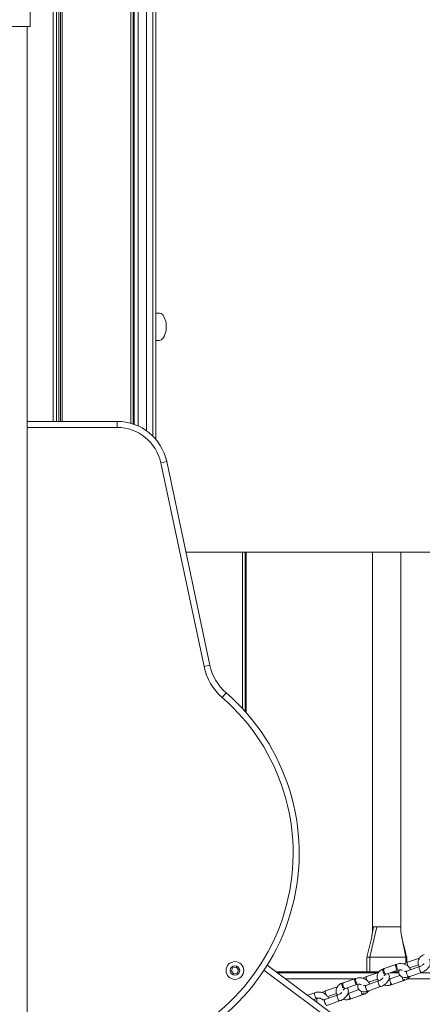
# Model space of a CAD drawing. Units: millimetres. Extents: x 2274 to 4755, y 285 to 704.
# Drawn here: x 3884 to 3924, y 462 to 559 of the extents above; entities that cross this region are included whole.
import ezdxf

# ---------------------------------------------------------------- set-up
doc = ezdxf.new("R2010")
doc.units = ezdxf.units.MM
doc.header["$LTSCALE"] = 10
doc.layers.add('Widoczne (ISO)', color=7, linetype='Continuous', lineweight=50)
doc.layers.add('Widoczne wąskie (ISO)', color=7, linetype='Continuous', lineweight=35)
doc.styles.get("Standard").update_dxf_attribs({"font": 'tahoma.ttf'})
doc.dimstyles.new('Karol 10', dxfattribs={"dimtxt": 10, "dimasz": 5, "dimexe": 0.18, "dimexo": 0.0625, "dimgap": 0.09, "dimtad": 1, "dimdec": 0, "dimzin": 0, "dimdsep": 46, "dimtxsty": 'Standard', "dimcen": 0.09, "dimadec": 0, "dimazin": 0, "dimtfac": 1, "dimtdec": 0, "dimtofl": 0, "dimtmove": 0, "dimatfit": 3, "dimfxl": 3, "dimfxlon": 1, "dimtolj": 1, "dimtzin": 0, "dimarcsym": 0})

# ---------------------------------------------------------------- blocks, each defined once
blk = doc.blocks.new('A$C2C582770')
at = {"layer": 'Widoczne (ISO)', "lineweight": 13}
for p, q in [((1610.119, 234.753), (1610.119, 349.087)), ((1610.452, 234.753), (1610.452, 349.094)), ((1610.672, 234.753), (1610.672, 349.099)), ((1610.833, 234.753), (1610.833, 349.102)), ((1611.017, 234.753), (1611.017, 349.106)), ((1617.775, 234.569), (1617.775, 349.265)), ((1617.775, 234.569), (1617.775, 349.265)), ((1618.015, 234.495), (1618.015, 344.593)), ((1618.117, 234.46), (1618.117, 344.471)), ((1620.239, 314.1), (1620.239, 232.993)), ((1607.835, 273.747), (1607.835, 275.647)), ((1607.835, 273.747), (1595.235, 273.747)), ((1607.535, 70.4), (1607.535, 273.747)), ((1620.239, 245.45), (1620.604, 245.45)), ((1620.239, 242.75), (1620.604, 242.75)), ((1616.431, 234.753), (1607.535, 234.753)), ((1625.594, 210.67), (1621.322, 230.791)), ((1623.221, 221.848), (1660.611, 221.848)), ((1628.812, 206.376), (1628.812, 221.848)), ((1628.812, 206.376), (1628.812, 221.848)), ((1629.053, 206.112), (1629.053, 221.848)), ((1629.154, 205.998), (1629.154, 221.848)), ((1641.639, 184.834), (1641.639, 221.848)), ((1644.439, 184.834), (1644.439, 221.848)), ((1641.639, 184.834), (1641.64, 184.834)), ((1641.64, 184.834), (1641.749, 184.834)), ((1641.749, 184.834), (1642.08, 184.834)), ((1642.08, 184.834), (1642.448, 184.834)), ((1642.448, 184.834), (1644.439, 184.834)), ((1641.064, 181.834), (1641.323, 181.834)), ((1641.064, 181.834), (1641.064, 180.4)), ((1641.323, 181.834), (1641.364, 181.834)), ((1644.892, 181.834), (1641.364, 181.834)), ((1644.915, 181.834), (1645.015, 181.834)), ((1645.015, 181.834), (1645.015, 181.308)), ((1631.249, 181.05), (1677.178, 146.851)), ((1642.687, 180.686), (1643.946, 181.124)), ((1644.036, 181.156), (1642.777, 180.717)), ((1646.284, 180.907), (1645.025, 180.469)), ((1645.094, 181.339), (1646.266, 181.747)), ((1645.305, 180.777), (1646.181, 181.082)), ((1627.716, 180.467), (1627.835, 180.792)), ((1627.938, 180.201), (1627.716, 180.467)), ((1627.835, 180.792), (1628.176, 180.851)), ((1628.279, 180.26), (1627.938, 180.201)), ((1628.176, 180.851), (1628.398, 180.585)), ((1628.398, 180.585), (1628.279, 180.26)), ((1642.267, 180.4), (1632.122, 180.4)), ((1642.114, 180.3), (1632.256, 180.3)), ((1641.048, 179.928), (1642.22, 180.337)), ((1644.144, 180.558), (1642.975, 180.15)), ((1642.975, 180.15), (1644.144, 180.558)), ((1643.386, 179.712), (1644.343, 180.045)), ((1644.343, 180.045), (1643.386, 179.712)), ((1644.234, 180.3), (1643.404, 180.3)), ((1644.229, 180.4), (1643.691, 180.4)), ((1646.482, 180.341), (1645.223, 179.902)), ((1693.782, 180.3), (1646.365, 180.3)), ((1637.002, 178.518), (1638.174, 178.927)), ((1638.641, 179.275), (1639.9, 179.714)), ((1639.99, 179.746), (1638.731, 179.307)), ((1640.098, 179.148), (1638.929, 178.74)), ((1638.929, 178.74), (1640.098, 179.148)), ((1642.238, 179.497), (1640.979, 179.059)), ((1642.436, 178.931), (1641.177, 178.492)), ((1641.259, 179.366), (1642.135, 179.672)), ((1644.753, 179.552), (1643.494, 179.114)), ((1643.584, 179.145), (1644.842, 179.584)), ((1635.944, 178.335), (1635.229, 178.086)), ((1638.192, 178.087), (1636.933, 177.648)), ((1637.213, 177.956), (1638.089, 178.262)), ((1639.34, 178.301), (1640.297, 178.635)), ((1640.297, 178.635), (1639.34, 178.301)), ((1640.707, 178.142), (1639.448, 177.704)), ((1639.538, 177.735), (1640.796, 178.174)), ((1636.142, 177.769), (1635.81, 177.653)), ((1638.39, 177.521), (1637.131, 177.082))]:
    blk.add_line(p, q, dxfattribs=at)
blk.add_circle((1628.057, 180.526), 0.875, dxfattribs=at)
for centre, radius, start, end in [((1616.431, 229.753), 5, 11.98854, 90), ((1630.485, 211.708), 5, 191.98854, 228.95398), ((1613.426, 192.116), 20.978, 281.71065, 48.95398)]:
    blk.add_arc(centre, radius, start, end, dxfattribs=at)
blk.add_ellipse((1620.604, 244.1), major_axis=(0, -1.35), ratio=0.5, start_param=0, end_param=3.141593, dxfattribs=at)
for points, knots in [([(1621.206, 243.49), (1621.228, 243.579), (1621.245, 243.663), (1621.268, 243.826), (1621.276, 243.905), (1621.283, 244.061), (1621.283, 244.139), (1621.276, 244.295), (1621.268, 244.374), (1621.245, 244.537), (1621.228, 244.621), (1621.206, 244.71)], [0.2067441, 0.2067441, 0.2067441, 0.2067441, 0.3941751, 0.3941751, 0.5816061, 0.5816061, 0.769037, 0.769037, 0.956468, 0.956468, 1.143899, 1.143899, 1.143899, 1.143899]), ([(1641.577, 183.952), (1641.604, 184.092), (1641.621, 184.24), (1641.639, 184.537), (1641.642, 184.684), (1641.639, 184.834)], [0, 0, 0, 0, 0.561264, 0.561264, 1.089096, 1.089096, 1.089096, 1.089096]), ([(1644.502, 183.952), (1644.532, 183.799), (1644.568, 183.639), (1644.683, 183.144), (1644.768, 182.804), (1644.907, 182.255), (1644.961, 182.044), (1645.015, 181.834)], [0, 0, 0, 0, 0.499015, 0.499015, 1.559497, 1.559497, 2.216967, 2.216967, 2.216967, 2.216967]), ([(1646.271, 180.903), (1646.24, 180.949), (1646.213, 180.999), (1646.158, 181.136), (1646.139, 181.226), (1646.136, 181.403), (1646.15, 181.49), (1646.206, 181.653), (1646.249, 181.73), (1646.361, 181.871), (1646.431, 181.934), (1646.578, 182.031), (1646.654, 182.068), (1646.733, 182.096)], [3.100205, 3.100205, 3.100205, 3.100205, 3.283296, 3.283296, 3.577306, 3.577306, 3.854497, 3.854497, 4.136428, 4.136428, 4.440422, 4.440422, 4.712389, 4.712389, 4.712389, 4.712389]), ([(1645.395, 180.598), (1645.382, 180.635), (1645.366, 180.671), (1645.303, 180.788), (1645.245, 180.862), (1645.105, 180.995), (1645.021, 181.053), (1644.835, 181.146), (1644.732, 181.18), (1644.518, 181.218), (1644.408, 181.223), (1644.209, 181.204), (1644.121, 181.185), (1644.036, 181.156)], [2.965001, 2.965001, 2.965001, 2.965001, 3.094103, 3.094103, 3.396494, 3.396494, 3.725292, 3.725292, 4.070871, 4.070871, 4.421904, 4.421904, 4.712389, 4.712389, 4.712389, 4.712389]), ([(1644.753, 181.168), (1644.773, 181.182), (1644.793, 181.194), (1644.903, 181.26), (1644.998, 181.305), (1645.094, 181.339)], [7.408022, 7.408022, 7.408022, 7.408022, 7.4917327, 7.4917327, 7.8539816, 7.8539816, 7.8539816, 7.8539816]), ([(1646.711, 181.221), (1646.705, 181.212), (1646.698, 181.202), (1646.673, 181.168), (1646.65, 181.142), (1646.594, 181.088), (1646.561, 181.06), (1646.488, 181.008), (1646.448, 180.983), (1646.366, 180.94), (1646.325, 180.922), (1646.284, 180.907), (1646.284, 180.907), (1646.284, 180.907)], [3.611112, 3.611112, 3.611112, 3.611112, 3.707217, 3.707217, 3.939821, 3.939821, 4.189899, 4.189899, 4.450165, 4.450165, 4.711186, 4.711186, 4.712389, 4.712389, 4.712389, 4.712389]), ([(1647.232, 181.634), (1647.26, 181.601), (1647.283, 181.563), (1647.327, 181.465), (1647.342, 181.403), (1647.351, 181.271), (1647.343, 181.202), (1647.303, 181.053), (1647.266, 180.975), (1647.164, 180.815), (1647.096, 180.736), (1646.941, 180.592), (1646.854, 180.528), (1646.673, 180.419), (1646.578, 180.374), (1646.482, 180.341)], [2.693858, 2.693858, 2.693858, 2.693858, 2.833623, 2.833623, 3.041223, 3.041223, 3.283368, 3.283368, 3.601004, 3.601004, 3.977224, 3.977224, 4.35014, 4.35014, 4.712389, 4.712389, 4.712389, 4.712389]), ([(1640.707, 179.758), (1640.727, 179.771), (1640.747, 179.784), (1640.857, 179.85), (1640.952, 179.895), (1641.048, 179.928)], [7.408022, 7.408022, 7.408022, 7.408022, 7.4917327, 7.4917327, 7.8539816, 7.8539816, 7.8539816, 7.8539816]), ([(1642.225, 179.493), (1642.194, 179.539), (1642.167, 179.589), (1642.112, 179.726), (1642.093, 179.816), (1642.09, 179.993), (1642.104, 180.08), (1642.16, 180.243), (1642.203, 180.32), (1642.315, 180.461), (1642.385, 180.524), (1642.533, 180.621), (1642.608, 180.658), (1642.687, 180.686)], [3.100205, 3.100205, 3.100205, 3.100205, 3.283296, 3.283296, 3.577306, 3.577306, 3.854497, 3.854497, 4.136428, 4.136428, 4.440422, 4.440422, 4.712389, 4.712389, 4.712389, 4.712389]), ([(1643.186, 180.224), (1643.214, 180.191), (1643.237, 180.153), (1643.281, 180.055), (1643.296, 179.993), (1643.305, 179.861), (1643.297, 179.792), (1643.257, 179.643), (1643.22, 179.565), (1643.118, 179.405), (1643.05, 179.326), (1642.895, 179.182), (1642.808, 179.118), (1642.627, 179.009), (1642.532, 178.964), (1642.436, 178.931)], [2.693858, 2.693858, 2.693858, 2.693858, 2.833623, 2.833623, 3.041223, 3.041223, 3.283368, 3.283368, 3.601004, 3.601004, 3.977224, 3.977224, 4.35014, 4.35014, 4.712389, 4.712389, 4.712389, 4.712389]), ([(1642.975, 180.15), (1642.941, 180.139), (1642.911, 180.124), (1642.86, 180.091), (1642.84, 180.073), (1642.81, 180.039), (1642.8, 180.023), (1642.794, 180.008)], [4.712389, 4.712389, 4.712389, 4.712389, 4.974894, 4.974894, 5.2469181, 5.2469181, 5.4964302, 5.4964302, 5.4964302, 5.4964302]), ([(1644.144, 180.558), (1644.177, 180.569), (1644.215, 180.578), (1644.293, 180.587), (1644.334, 180.588), (1644.415, 180.581), (1644.455, 180.573), (1644.517, 180.554), (1644.54, 180.545), (1644.562, 180.535)], [4.712389, 4.712389, 4.712389, 4.712389, 4.974894, 4.974894, 5.2366603, 5.2366603, 5.4987805, 5.4987805, 5.6700845, 5.6700845, 5.6700845, 5.6700845]), ([(1645.223, 179.902), (1645.123, 179.867), (1645.022, 179.844), (1644.819, 179.828), (1644.716, 179.835), (1644.537, 179.89), (1644.458, 179.931), (1644.344, 180.038), (1644.303, 180.094), (1644.249, 180.214), (1644.234, 180.277), (1644.225, 180.409), (1644.233, 180.477), (1644.254, 180.556), (1644.258, 180.57), (1644.263, 180.584)], [4.712389, 4.712389, 4.712389, 4.712389, 5.085583, 5.085583, 5.461428, 5.461428, 5.757958, 5.757958, 5.975216, 5.975216, 6.182816, 6.182816, 6.424961, 6.424961, 6.47799, 6.47799, 6.47799, 6.47799]), ([(1645.025, 180.469), (1644.987, 180.455), (1644.95, 180.446), (1644.887, 180.435), (1644.86, 180.433), (1644.82, 180.434), (1644.806, 180.436), (1644.793, 180.439), (1644.79, 180.44), (1644.79, 180.44)], [4.712389, 4.712389, 4.712389, 4.712389, 4.964039, 4.964039, 5.1973772, 5.1973772, 5.4098525, 5.4098525, 5.5595595, 5.5595595, 5.5595595, 5.5595595]), ([(1644.842, 179.584), (1644.943, 179.619), (1645.037, 179.668), (1645.194, 179.789), (1645.258, 179.856), (1645.31, 179.932)], [1.5707963, 1.5707963, 1.5707963, 1.5707963, 1.9151569, 1.9151569, 2.2153101, 2.2153101, 2.2153101, 2.2153101]), ([(1638.179, 178.083), (1638.148, 178.129), (1638.121, 178.179), (1638.066, 178.315), (1638.047, 178.406), (1638.044, 178.583), (1638.058, 178.669), (1638.114, 178.833), (1638.157, 178.91), (1638.269, 179.051), (1638.339, 179.114), (1638.487, 179.211), (1638.562, 179.248), (1638.641, 179.275)], [3.100205, 3.100205, 3.100205, 3.100205, 3.283296, 3.283296, 3.577306, 3.577306, 3.854497, 3.854497, 4.136428, 4.136428, 4.440422, 4.440422, 4.712389, 4.712389, 4.712389, 4.712389]), ([(1641.349, 179.187), (1641.336, 179.225), (1641.32, 179.261), (1641.257, 179.378), (1641.199, 179.452), (1641.059, 179.585), (1640.975, 179.643), (1640.789, 179.736), (1640.686, 179.769), (1640.472, 179.808), (1640.362, 179.813), (1640.163, 179.794), (1640.075, 179.775), (1639.99, 179.746)], [2.965001, 2.965001, 2.965001, 2.965001, 3.094103, 3.094103, 3.396494, 3.396494, 3.725292, 3.725292, 4.070871, 4.070871, 4.421904, 4.421904, 4.712389, 4.712389, 4.712389, 4.712389]), ([(1640.098, 179.148), (1640.131, 179.159), (1640.169, 179.168), (1640.247, 179.177), (1640.288, 179.178), (1640.369, 179.171), (1640.409, 179.163), (1640.471, 179.144), (1640.494, 179.135), (1640.516, 179.125)], [4.712389, 4.712389, 4.712389, 4.712389, 4.974894, 4.974894, 5.2366603, 5.2366603, 5.4987805, 5.4987805, 5.6700845, 5.6700845, 5.6700845, 5.6700845]), ([(1641.177, 178.492), (1641.077, 178.457), (1640.976, 178.434), (1640.773, 178.418), (1640.67, 178.425), (1640.491, 178.48), (1640.412, 178.521), (1640.298, 178.628), (1640.257, 178.684), (1640.203, 178.804), (1640.188, 178.867), (1640.179, 178.999), (1640.187, 179.067), (1640.208, 179.146), (1640.212, 179.16), (1640.217, 179.174)], [4.712389, 4.712389, 4.712389, 4.712389, 5.085583, 5.085583, 5.461428, 5.461428, 5.757958, 5.757958, 5.975216, 5.975216, 6.182816, 6.182816, 6.424961, 6.424961, 6.47799, 6.47799, 6.47799, 6.47799]), ([(1640.979, 179.059), (1640.941, 179.045), (1640.904, 179.036), (1640.841, 179.025), (1640.814, 179.023), (1640.775, 179.023), (1640.76, 179.026), (1640.747, 179.029), (1640.744, 179.03), (1640.744, 179.03)], [4.712389, 4.712389, 4.712389, 4.712389, 4.964039, 4.964039, 5.1973772, 5.1973772, 5.4098525, 5.4098525, 5.5595595, 5.5595595, 5.5595595, 5.5595595]), ([(1642.665, 179.811), (1642.659, 179.802), (1642.652, 179.792), (1642.627, 179.758), (1642.604, 179.732), (1642.548, 179.678), (1642.515, 179.65), (1642.442, 179.598), (1642.402, 179.573), (1642.32, 179.53), (1642.279, 179.511), (1642.238, 179.497), (1642.238, 179.497), (1642.238, 179.497)], [3.611112, 3.611112, 3.611112, 3.611112, 3.707217, 3.707217, 3.939821, 3.939821, 4.189899, 4.189899, 4.450165, 4.450165, 4.711186, 4.711186, 4.712389, 4.712389, 4.712389, 4.712389]), ([(1643.494, 179.114), (1643.393, 179.079), (1643.288, 179.058), (1643.072, 179.047), (1642.961, 179.056), (1642.829, 179.086), (1642.803, 179.093), (1642.777, 179.101)], [1.5707963, 1.5707963, 1.5707963, 1.5707963, 1.9151569, 1.9151569, 2.2659493, 2.2659493, 2.3523307, 2.3523307, 2.3523307, 2.3523307]), ([(1643.267, 179.685), (1643.279, 179.687), (1643.292, 179.688), (1643.333, 179.695), (1643.361, 179.703), (1643.386, 179.712)], [7.5713002, 7.5713002, 7.5713002, 7.5713002, 7.6549911, 7.6549911, 7.8539816, 7.8539816, 7.8539816, 7.8539816]), ([(1637.303, 177.777), (1637.29, 177.815), (1637.274, 177.851), (1637.211, 177.968), (1637.153, 178.042), (1637.013, 178.175), (1636.929, 178.233), (1636.743, 178.326), (1636.64, 178.359), (1636.426, 178.398), (1636.316, 178.403), (1636.117, 178.384), (1636.029, 178.365), (1635.944, 178.335)], [2.965001, 2.965001, 2.965001, 2.965001, 3.094103, 3.094103, 3.396494, 3.396494, 3.725292, 3.725292, 4.070871, 4.070871, 4.421904, 4.421904, 4.712389, 4.712389, 4.712389, 4.712389]), ([(1636.661, 178.348), (1636.681, 178.361), (1636.701, 178.374), (1636.811, 178.44), (1636.906, 178.485), (1637.002, 178.518)], [7.408022, 7.408022, 7.408022, 7.408022, 7.4917327, 7.4917327, 7.8539816, 7.8539816, 7.8539816, 7.8539816]), ([(1638.619, 178.401), (1638.613, 178.391), (1638.606, 178.382), (1638.581, 178.348), (1638.558, 178.322), (1638.502, 178.268), (1638.469, 178.24), (1638.396, 178.188), (1638.356, 178.163), (1638.274, 178.119), (1638.233, 178.101), (1638.192, 178.087), (1638.192, 178.087), (1638.192, 178.087)], [3.611112, 3.611112, 3.611112, 3.611112, 3.707217, 3.707217, 3.939821, 3.939821, 4.189899, 4.189899, 4.450165, 4.450165, 4.711186, 4.711186, 4.712389, 4.712389, 4.712389, 4.712389]), ([(1639.14, 178.814), (1639.168, 178.78), (1639.191, 178.743), (1639.235, 178.645), (1639.25, 178.583), (1639.259, 178.451), (1639.251, 178.382), (1639.211, 178.233), (1639.174, 178.154), (1639.072, 177.995), (1639.004, 177.916), (1638.849, 177.772), (1638.762, 177.707), (1638.581, 177.599), (1638.486, 177.554), (1638.39, 177.521)], [2.693858, 2.693858, 2.693858, 2.693858, 2.833623, 2.833623, 3.041223, 3.041223, 3.283368, 3.283368, 3.601004, 3.601004, 3.977224, 3.977224, 4.35014, 4.35014, 4.712389, 4.712389, 4.712389, 4.712389]), ([(1638.929, 178.74), (1638.895, 178.729), (1638.865, 178.714), (1638.814, 178.681), (1638.794, 178.663), (1638.764, 178.629), (1638.755, 178.613), (1638.748, 178.598)], [4.712389, 4.712389, 4.712389, 4.712389, 4.974894, 4.974894, 5.2469181, 5.2469181, 5.4964302, 5.4964302, 5.4964302, 5.4964302]), ([(1639.221, 178.275), (1639.233, 178.277), (1639.246, 178.278), (1639.287, 178.285), (1639.315, 178.293), (1639.34, 178.301)], [7.5713002, 7.5713002, 7.5713002, 7.5713002, 7.6549911, 7.6549911, 7.8539816, 7.8539816, 7.8539816, 7.8539816]), ([(1640.796, 178.174), (1640.897, 178.208), (1640.991, 178.258), (1641.148, 178.379), (1641.213, 178.446), (1641.264, 178.522)], [1.5707963, 1.5707963, 1.5707963, 1.5707963, 1.9151569, 1.9151569, 2.2153101, 2.2153101, 2.2153101, 2.2153101]), ([(1636.161, 177.392), (1636.148, 177.433), (1636.141, 177.476), (1636.133, 177.588), (1636.141, 177.657), (1636.164, 177.741), (1636.17, 177.761), (1636.177, 177.78)], [6.0410411, 6.0410411, 6.0410411, 6.0410411, 6.1828157, 6.1828157, 6.424961, 6.424961, 6.4986154, 6.4986154, 6.4986154, 6.4986154]), ([(1636.719, 177.615), (1636.705, 177.638), (1636.685, 177.662), (1636.633, 177.705), (1636.604, 177.725), (1636.538, 177.757), (1636.501, 177.771), (1636.424, 177.79), (1636.384, 177.796), (1636.302, 177.799), (1636.262, 177.796), (1636.195, 177.785), (1636.167, 177.778), (1636.142, 177.769)], [3.149569, 3.149569, 3.149569, 3.149569, 3.457489, 3.457489, 3.727341, 3.727341, 3.989454, 3.989454, 4.251297, 4.251297, 4.513398, 4.513398, 4.712389, 4.712389, 4.712389, 4.712389]), ([(1636.933, 177.648), (1636.895, 177.635), (1636.858, 177.626), (1636.795, 177.615), (1636.768, 177.613), (1636.729, 177.613), (1636.714, 177.616), (1636.701, 177.619), (1636.698, 177.62), (1636.698, 177.62)], [4.712389, 4.712389, 4.712389, 4.712389, 4.964039, 4.964039, 5.1973772, 5.1973772, 5.4098525, 5.4098525, 5.5595595, 5.5595595, 5.5595595, 5.5595595]), ([(1639.448, 177.704), (1639.348, 177.669), (1639.242, 177.648), (1639.026, 177.637), (1638.916, 177.646), (1638.783, 177.676), (1638.757, 177.683), (1638.731, 177.691)], [1.5707963, 1.5707963, 1.5707963, 1.5707963, 1.9151569, 1.9151569, 2.2659493, 2.2659493, 2.3523307, 2.3523307, 2.3523307, 2.3523307])]:
    blk.add_open_spline(points, degree=3, knots=knots, dxfattribs=at)
for points in [[(1644.439, 184.834), (1644.435, 184.525), (1644.449, 184.223), (1644.502, 183.952)], [(1641.064, 181.834), (1641.247, 182.543), (1641.444, 183.272), (1641.577, 183.952)]]:
    blk.add_open_spline(points, degree=3, dxfattribs=at)
at = {"layer": 'Widoczne wąskie (ISO)', "lineweight": 13}
for p, q in [((1618.513, 314.1), (1618.513, 234.299)), ((1619.332, 233.825), (1619.332, 314.1)), ((1619.939, 314.1), (1619.939, 233.316)), ((1616.431, 234.153), (1616.431, 234.753)), ((1607.535, 234.153), (1616.431, 234.153)), ((1620.735, 230.667), (1621.322, 230.791)), ((1620.735, 230.667), (1625.007, 210.545)), ((1625.007, 210.545), (1625.594, 210.67)), ((1626.808, 207.485), (1627.202, 207.937)), ((1642.08, 184.834), (1641.364, 181.834)), ((1641.749, 184.834), (1641.577, 183.952)), ((1644.502, 183.952), (1644.915, 181.834)), ((1641.364, 181.834), (1641.364, 180.4)), ((1644.915, 181.834), (1644.892, 181.834)), ((1644.915, 181.834), (1644.915, 181.262)), ((1676.821, 146.369), (1630.924, 180.544)), ((1633.062, 179.7), (1639.859, 179.7)), ((1643.272, 179.7), (1643.348, 179.7)), ((1645.076, 179.7), (1694.082, 179.7))]:
    blk.add_line(p, q, dxfattribs=at)
blk.add_circle((1628.057, 180.526), 0.47, dxfattribs=at)
for centre, radius, start, end in [((1616.431, 229.753), 4.4, 11.98854, 90), ((1630.485, 211.708), 5.6, 191.98854, 228.95398), ((1613.426, 192.116), 20.378, 282.07683, 48.95398)]:
    blk.add_arc(centre, radius, start, end, dxfattribs=at)
for centre, major_axis, start_param, end_param in [((1644.045, 180.841), (-0.099, 0.283), 0, 3.141593), ((1644.135, 180.872), (-0.099, 0.283), 0, 2.189844), ((1645.193, 181.055), (-0.099, 0.283), 0, 1.763287), ((1646.383, 180.624), (-0.099, 0.283), 0, 3.141593), ((1641.147, 179.645), (-0.099, 0.283), 0, 1.763287), ((1642.786, 180.402), (-0.099, 0.283), 0, 2.189844), ((1642.876, 180.434), (0.099, -0.283), 3.141593, 6.283185), ((1644.654, 179.836), (0.099, -0.283), 4.398531, 6.283185), ((1645.124, 180.185), (0.099, -0.283), 3.141593, 6.283185), ((1638.74, 178.992), (-0.099, 0.283), 0, 2.189844), ((1638.83, 179.024), (0.099, -0.283), 3.141593, 6.283185), ((1639.999, 179.431), (-0.099, 0.283), 0, 3.141593), ((1640.089, 179.462), (-0.099, 0.283), 0, 2.189844), ((1641.078, 178.775), (0.099, -0.283), 3.141593, 6.283185), ((1642.337, 179.214), (-0.099, 0.283), 0, 3.141593), ((1643.485, 179.428), (-0.099, 0.283), 0, 3.141593), ((1643.395, 179.397), (0.099, -0.283), 5.307626, 6.283185), ((1644.744, 179.867), (0.099, -0.283), 5.307626, 6.283185), ((1636.043, 178.052), (-0.099, 0.283), 0, 3.141593), ((1637.101, 178.235), (-0.099, 0.283), 0, 1.763287), ((1638.291, 177.804), (-0.099, 0.283), 0, 3.141593), ((1639.439, 178.018), (-0.099, 0.283), 0, 3.141593), ((1640.608, 178.425), (0.099, -0.283), 4.398531, 6.283185), ((1640.698, 178.457), (0.099, -0.283), 5.307626, 6.283185), ((1637.032, 177.365), (0.099, -0.283), 3.141593, 6.283185), ((1639.349, 177.987), (0.099, -0.283), 5.307626, 6.283185)]:
    blk.add_ellipse(centre, major_axis=major_axis, ratio=0.305636, start_param=start_param, end_param=end_param, dxfattribs=at)
blk = doc.blocks.new('*D20')
at = {"color": 0, "lineweight": -2, "transparency": 16777216}
for p, q in [((4732.385, 703.976), (4735.565, 703.976)), ((4735.385, 365.15), (4735.385, 683.976)), ((4732.385, 345.15), (4735.565, 345.15))]:
    blk.add_line(p, q, dxfattribs=at)
at = {"color": 0, "transparency": 16777216}
for points in [[(4732.052, 683.976), (4738.718, 683.976), (4735.385, 703.976)], [(4732.052, 365.15), (4738.718, 365.15), (4735.385, 345.15)]]:
    blk.add_solid(points, dxfattribs=at)
at = {"layer": 'Defpoints', "color": 0, "transparency": 16777216}
for p in [(3828.761, 703.976), (4735.385, 703.976), (4463.771, 345.15)]:
    blk.add_point(p, dxfattribs=at)
at = {"color": 0, "transparency": 16777216, "insert": (4714.462, 524.563), "char_height": 40, "attachment_point": 5, "rotation": 90}
blk.add_mtext('\\A1;359', dxfattribs=at)

msp = doc.modelspace()

# ---------------------------------------------------------------- block references
msp.add_blockref('A$C2C582770', (2277.28, 284.75))

# ---------------------------------------------------------------- dimensions: what is measured, and where the dimension line sits
dim = msp.add_linear_dim(base=(4735.385, 703.976), p1=(4463.771, 345.15), p2=(3828.761, 703.976), angle=90, dimstyle='Karol 10', override={"dimtxt": 40, "dimasz": 20})
dim.commit()
dim.dimension.update_dxf_attribs({"geometry": '*D20', "text_midpoint": (4735.385, 524.563), "dimtype": 160})

doc.saveas('drawing.dxf')
